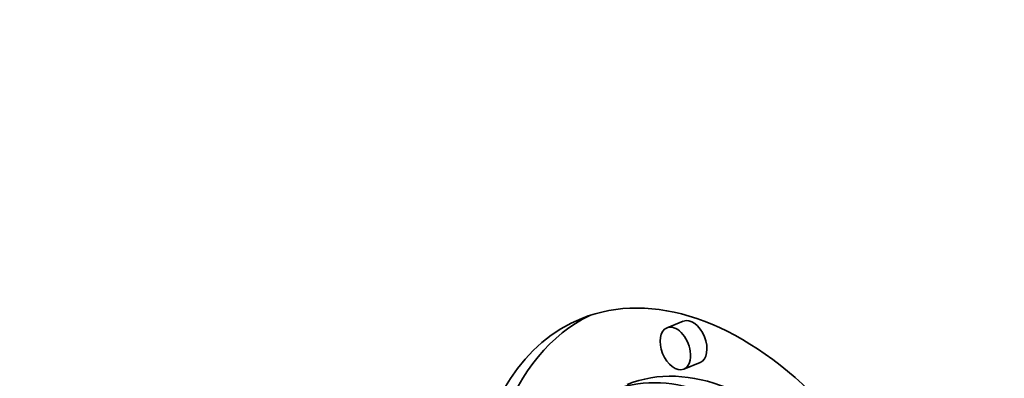
# Model space of a CAD drawing. Extents: x 0 to 10.8, y 0 to 8.3.
# Drawn here: x 7.8 to 8, y 7.6 to 7.6 of the extents above; entities that cross this region are included whole.
import ezdxf

# ---------------------------------------------------------------- set-up
doc = ezdxf.new("R2010")
doc.units = 0
doc.header["$MEASUREMENT"] = 0
doc.layers.get('0').update_dxf_attribs({"lineweight": 13})

msp = doc.modelspace()

# ---------------------------------------------------------------- linework, layer by layer
at = {"color": 7, "lineweight": 35, "ltscale": 8.85718e-05}
for p, q in [((7.94342, 7.58816), (7.94014, 7.58683)), ((7.94679, 7.57981), (7.9435, 7.57848))]:
    msp.add_line(p, q, dxfattribs=at)
at = {"color": 7, "lineweight": 35, "ltscale": 0.03937}
for centre, major_axis, start_param, end_param in [((8.7077, 5.76097), (0.92595, -2.29526), 1.998424, 3.141619), ((8.22801, 5.56745), (0.92595, -2.29526), 1.998424, 3.141619), ((8.22801, 5.56745), (0.92595, -2.29526), 3.141619, 6.283211), ((7.95074, 7.51983), (0.02778, -0.06886), 1.189427, 3.141532), ((7.95403, 7.52115), (-0.02778, 0.06886), 0.038705, 1.16806), ((7.95074, 7.51983), (0.02778, -0.06886), 3.141532, 6.283124), ((7.94511, 7.58398), (-0.00168, 0.00417), 3.141532, 6.283124), ((7.94182, 7.58266), (0.00168, -0.00417), 3.141532, 6.283124), ((7.94182, 7.58266), (0.00168, -0.00417), 1.189427, 3.141532), ((7.94182, 7.58266), (0.00168, -0.00417), 6.283124, 7.472613), ((7.95403, 7.52115), (-0.02189, 0.05425), 5.214411, 6.283124), ((7.95074, 7.51983), (0.02189, -0.05425), 1.189427, 3.141532)]:
    msp.add_ellipse(centre, major_axis=major_axis, ratio=0.616564, start_param=start_param, end_param=end_param, dxfattribs=at)

doc.saveas('drawing.dxf')
